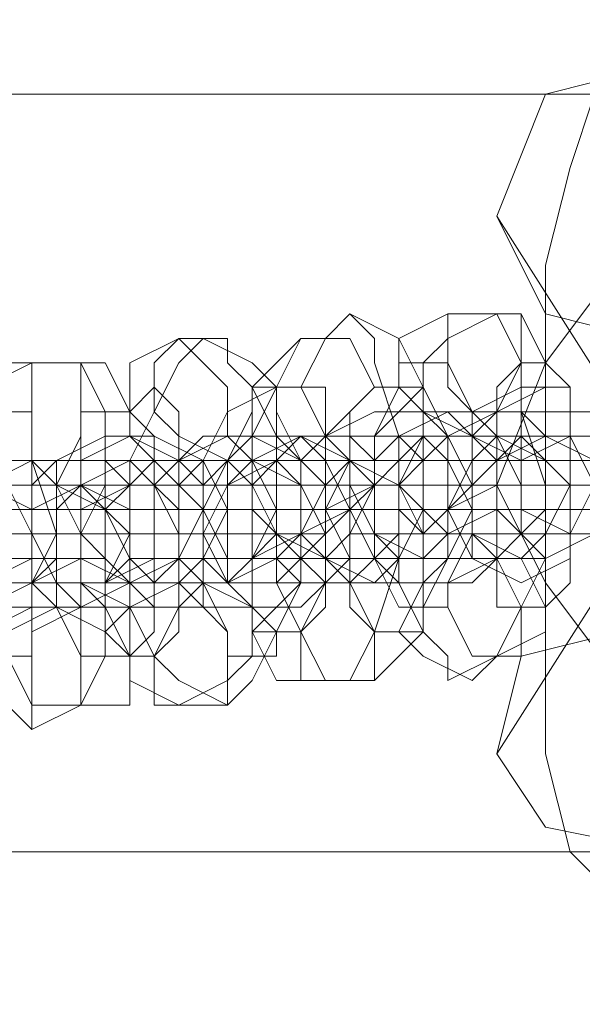
# Model space of a CAD drawing. Units: millimetres. Extents: x 3285 to 7188, y -18 to 7582.
# Drawn here: x 4499 to 4528, y 3755 to 3807 of the extents above; entities that cross this region are included whole.
import ezdxf

# ---------------------------------------------------------------- set-up
doc = ezdxf.new("R2010")
doc.units = ezdxf.units.MM
doc.header["$LTSCALE"] = 0.2
for name, color, linetype, lineweight in [('beslag', 253, 'Continuous', 9), ('robinia stolpe', 32, 'Continuous', 9), ('sæde', 250, 'Continuous', 9)]:
    doc.layers.add(name, color=color, linetype=linetype, lineweight=lineweight)

msp = doc.modelspace()

# ---------------------------------------------------------------- linework, layer by layer
at = {"layer": 'beslag', "flags": 128}
for points in [[(4514.685, 3772.092), (4513.396, 3772.092), (4513.396, 3774.67), (4512.107, 3777.247), (4512.107, 3781.114), (4512.107, 3784.98), (4512.107, 3787.558), (4513.396, 3790.136), (4514.685, 3790.136), (4515.974, 3791.425), (4517.263, 3790.136), (4517.263, 3788.847), (4518.552, 3784.98), (4518.552, 3781.114), (4518.552, 3778.536), (4517.263, 3774.67), (4517.263, 3772.092), (4515.974, 3772.092)], [(4517.263, 3784.98), (4518.552, 3786.269), (4519.84, 3787.558), (4518.552, 3790.136), (4515.974, 3791.425), (4514.685, 3790.136), (4513.396, 3787.558), (4514.685, 3784.98), (4517.263, 3784.98)], [(4522.418, 3784.98), (4523.707, 3786.269), (4524.996, 3788.847), (4523.707, 3791.425), (4521.129, 3791.425), (4518.552, 3790.136), (4518.552, 3787.558), (4519.84, 3786.269), (4522.418, 3784.98)], [(4521.129, 3772.092), (4521.129, 3773.381), (4519.84, 3774.67), (4519.84, 3778.536), (4519.84, 3781.114), (4519.84, 3784.98), (4519.84, 3788.847), (4521.129, 3790.136), (4521.129, 3791.425), (4523.707, 3791.425), (4524.996, 3791.425), (4524.996, 3788.847), (4524.996, 3786.269), (4526.285, 3782.403), (4526.285, 3778.536), (4524.996, 3775.958), (4524.996, 3773.381), (4523.707, 3773.381)], [(4523.707, 3786.269), (4526.285, 3787.558), (4526.285, 3788.847), (4524.996, 3791.425), (4523.707, 3791.425), (4521.129, 3790.136), (4521.129, 3788.847), (4522.418, 3786.269), (4523.707, 3786.269)], [(4506.952, 3783.692), (4509.53, 3784.98), (4509.53, 3787.558), (4508.241, 3788.847), (4506.952, 3790.136), (4504.374, 3788.847), (4504.374, 3786.269), (4504.374, 3784.98), (4506.952, 3783.692)], [(4506.952, 3770.803), (4505.663, 3770.803), (4505.663, 3773.381), (4504.374, 3775.958), (4504.374, 3779.825), (4504.374, 3783.692), (4505.663, 3786.269), (4505.663, 3788.847), (4506.952, 3790.136), (4509.53, 3790.136), (4509.53, 3788.847), (4510.818, 3787.558), (4510.818, 3783.692), (4510.818, 3781.114), (4510.818, 3777.247), (4510.818, 3773.381), (4509.53, 3772.092), (4509.53, 3770.803)], [(4509.53, 3783.692), (4510.818, 3784.98), (4512.107, 3787.558), (4510.818, 3788.847), (4508.241, 3790.136), (4506.952, 3788.847), (4505.663, 3786.269), (4506.952, 3784.98), (4509.53, 3783.692)], [(4514.685, 3784.98), (4515.974, 3786.269), (4517.263, 3787.558), (4515.974, 3790.136), (4513.396, 3790.136), (4512.107, 3788.847), (4510.818, 3787.558), (4512.107, 3784.98), (4514.685, 3784.98)], [(4499.219, 3783.692), (4501.796, 3783.692), (4501.796, 3786.269), (4501.796, 3788.847), (4499.219, 3788.847), (4496.641, 3787.558), (4496.641, 3786.269), (4497.93, 3783.692), (4499.219, 3783.692)], [(4499.219, 3769.514), (4499.219, 3770.803), (4497.93, 3773.381), (4497.93, 3775.958), (4497.93, 3779.825), (4497.93, 3783.692), (4497.93, 3786.269), (4497.93, 3788.847), (4499.219, 3788.847), (4501.796, 3788.847), (4503.085, 3786.269), (4503.085, 3783.692), (4503.085, 3779.825), (4503.085, 3775.958), (4503.085, 3773.381), (4501.796, 3770.803)], [(4501.796, 3783.692), (4504.374, 3784.98), (4504.374, 3786.269), (4503.085, 3788.847), (4501.796, 3788.847), (4499.219, 3788.847), (4499.219, 3786.269), (4499.219, 3783.692), (4501.796, 3783.692)], [(4518.552, 3775.958), (4517.263, 3778.536), (4517.263, 3782.403), (4517.263, 3784.98), (4518.552, 3787.558), (4518.552, 3788.847), (4521.129, 3788.847), (4521.129, 3787.558), (4522.418, 3786.269), (4522.418, 3782.403), (4522.418, 3779.825), (4521.129, 3777.247), (4521.129, 3775.958)], [(4524.996, 3775.958), (4523.707, 3775.958), (4523.707, 3778.536), (4523.707, 3782.403), (4523.707, 3784.98), (4523.707, 3787.558), (4524.996, 3788.847), (4526.285, 3788.847), (4527.574, 3787.558), (4527.574, 3786.269), (4527.574, 3782.403), (4527.574, 3779.825), (4527.574, 3777.247), (4526.285, 3775.958)], [(4504.374, 3786.269), (4505.663, 3787.558), (4506.952, 3786.269), (4506.952, 3783.692), (4506.952, 3781.114), (4506.952, 3777.247), (4506.952, 3774.67), (4505.663, 3773.381), (4504.374, 3773.381), (4503.085, 3774.67), (4503.085, 3777.247), (4503.085, 3779.825), (4503.085, 3783.692), (4503.085, 3786.269)], [(4509.53, 3773.381), (4509.53, 3774.67), (4508.241, 3777.247), (4508.241, 3779.825), (4508.241, 3783.692), (4509.53, 3786.269), (4512.107, 3787.558), (4512.107, 3786.269), (4513.396, 3783.692), (4513.396, 3781.114), (4513.396, 3777.247), (4512.107, 3774.67), (4512.107, 3773.381)], [(4510.818, 3774.67), (4510.818, 3775.958), (4509.53, 3777.247), (4509.53, 3781.114), (4509.53, 3783.692), (4510.818, 3786.269), (4510.818, 3787.558), (4513.396, 3787.558), (4514.685, 3787.558), (4514.685, 3784.98), (4514.685, 3781.114), (4514.685, 3778.536), (4514.685, 3775.958), (4513.396, 3774.67)], [(4517.263, 3774.67), (4515.974, 3775.958), (4515.974, 3777.247), (4515.974, 3781.114), (4515.974, 3783.692), (4515.974, 3786.269), (4517.263, 3787.558), (4519.84, 3787.558), (4521.129, 3784.98), (4521.129, 3781.114), (4521.129, 3778.536), (4519.84, 3775.958), (4519.84, 3774.67)], [(4527.574, 3786.269), (4527.574, 3784.98), (4524.996, 3783.692), (4522.418, 3784.98), (4522.418, 3786.269), (4524.996, 3787.558), (4527.574, 3787.558), (4527.574, 3786.269)], [(4496.641, 3786.269), (4499.219, 3786.269), (4499.219, 3784.98), (4499.219, 3783.692), (4500.508, 3779.825), (4499.219, 3777.247), (4499.219, 3774.67), (4499.219, 3773.381), (4496.641, 3773.381), (4495.352, 3773.381), (4495.352, 3775.958), (4495.352, 3779.825), (4495.352, 3782.403), (4495.352, 3784.98)], [(4501.796, 3773.381), (4500.508, 3775.958), (4500.508, 3779.825), (4500.508, 3782.403), (4501.796, 3784.98), (4501.796, 3786.269), (4504.374, 3786.269), (4505.663, 3784.98), (4505.663, 3783.692), (4505.663, 3779.825), (4505.663, 3777.247), (4505.663, 3774.67), (4504.374, 3773.381)], [(4521.129, 3784.98), (4519.84, 3783.692), (4517.263, 3783.692), (4515.974, 3783.692), (4514.685, 3784.98), (4517.263, 3786.269), (4519.84, 3786.269), (4521.129, 3784.98)], [(4517.263, 3784.98), (4518.552, 3786.269), (4521.129, 3786.269), (4522.418, 3786.269), (4523.707, 3784.98), (4522.418, 3783.692), (4519.84, 3783.692), (4518.552, 3784.98), (4517.263, 3784.98)], [(4521.129, 3786.269), (4522.418, 3784.98), (4523.707, 3783.692), (4523.707, 3781.114), (4521.129, 3779.825), (4519.84, 3781.114), (4518.552, 3782.403), (4518.552, 3784.98), (4521.129, 3786.269)], [(4531.44, 3784.98), (4534.018, 3786.269), (4532.729, 3786.269), (4530.151, 3786.269), (4528.862, 3786.269), (4526.285, 3786.269), (4524.996, 3786.269), (4523.707, 3786.269), (4522.418, 3786.269), (4521.129, 3786.269), (4518.552, 3784.98), (4519.84, 3784.98), (4522.418, 3784.98), (4523.707, 3784.98), (4526.285, 3784.98), (4527.574, 3784.98), (4530.151, 3784.98)], [(4524.996, 3779.825), (4526.285, 3781.114), (4526.285, 3783.692), (4526.285, 3784.98), (4524.996, 3786.269), (4524.996, 3784.98), (4524.996, 3783.692), (4524.996, 3781.114), (4524.996, 3779.825)], [(4505.663, 3783.692), (4504.374, 3782.403), (4503.085, 3781.114), (4500.508, 3782.403), (4499.219, 3782.403), (4500.508, 3783.692), (4503.085, 3784.98), (4504.374, 3784.98), (4505.663, 3783.692)], [(4503.085, 3783.692), (4503.085, 3784.98), (4505.663, 3784.98), (4508.241, 3783.692), (4506.952, 3782.403), (4505.663, 3782.403), (4503.085, 3782.403), (4503.085, 3783.692)], [(4513.396, 3783.692), (4512.107, 3783.692), (4510.818, 3782.403), (4508.241, 3782.403), (4506.952, 3783.692), (4508.241, 3784.98), (4509.53, 3784.98), (4512.107, 3784.98), (4513.396, 3783.692)], [(4512.107, 3778.536), (4513.396, 3779.825), (4514.685, 3782.403), (4513.396, 3783.692), (4510.818, 3784.98), (4509.53, 3783.692), (4508.241, 3781.114), (4509.53, 3778.536), (4512.107, 3778.536)], [(4509.53, 3784.98), (4510.818, 3784.98), (4513.396, 3784.98), (4514.685, 3784.98), (4515.974, 3783.692), (4514.685, 3782.403), (4513.396, 3782.403), (4510.818, 3783.692), (4509.53, 3784.98)], [(4513.396, 3784.98), (4515.974, 3783.692), (4517.263, 3782.403), (4515.974, 3779.825), (4514.685, 3778.536), (4512.107, 3779.825), (4510.818, 3781.114), (4510.818, 3783.692), (4513.396, 3784.98)], [(4513.396, 3784.98), (4512.107, 3783.692), (4512.107, 3781.114), (4512.107, 3779.825), (4513.396, 3778.536), (4514.685, 3779.825), (4515.974, 3781.114), (4514.685, 3783.692), (4513.396, 3784.98)], [(4515.974, 3777.247), (4514.685, 3777.247), (4513.396, 3778.536), (4513.396, 3781.114), (4513.396, 3783.692), (4514.685, 3784.98), (4515.974, 3784.98), (4517.263, 3783.692), (4517.263, 3781.114), (4517.263, 3778.536)], [(4519.84, 3779.825), (4521.129, 3781.114), (4522.418, 3782.403), (4521.129, 3784.98), (4518.552, 3784.98), (4515.974, 3784.98), (4515.974, 3782.403), (4517.263, 3779.825), (4519.84, 3779.825)], [(4518.552, 3778.536), (4518.552, 3779.825), (4518.552, 3782.403), (4518.552, 3783.692), (4518.552, 3784.98), (4517.263, 3783.692), (4517.263, 3782.403), (4517.263, 3779.825), (4518.552, 3778.536)], [(4521.129, 3784.98), (4519.84, 3784.98), (4518.552, 3782.403), (4519.84, 3779.825), (4521.129, 3779.825), (4522.418, 3779.825), (4522.418, 3782.403), (4522.418, 3784.98), (4521.129, 3784.98)], [(4519.84, 3784.98), (4521.129, 3783.692), (4521.129, 3781.114), (4521.129, 3779.825), (4519.84, 3778.536), (4519.84, 3779.825), (4518.552, 3781.114), (4518.552, 3783.692), (4519.84, 3784.98)], [(4524.996, 3778.536), (4526.285, 3779.825), (4527.574, 3782.403), (4526.285, 3783.692), (4523.707, 3784.98), (4522.418, 3783.692), (4521.129, 3781.114), (4522.418, 3778.536), (4524.996, 3778.536)], [(4524.996, 3778.536), (4522.418, 3779.825), (4522.418, 3782.403), (4523.707, 3783.692), (4524.996, 3784.98), (4526.285, 3783.692), (4526.285, 3782.403), (4526.285, 3779.825), (4524.996, 3778.536)], [(4526.285, 3778.536), (4528.862, 3779.825), (4528.862, 3782.403), (4528.862, 3783.692), (4526.285, 3784.98), (4523.707, 3783.692), (4523.707, 3781.114), (4524.996, 3779.825), (4526.285, 3778.536)], [(4527.574, 3784.98), (4528.862, 3782.403), (4527.574, 3779.825), (4526.285, 3779.825), (4526.285, 3782.403), (4526.285, 3784.98), (4527.574, 3784.98)], [(4495.352, 3783.692), (4496.641, 3783.692), (4497.93, 3783.692), (4500.508, 3783.692), (4500.508, 3782.403), (4500.508, 3781.114), (4497.93, 3781.114), (4495.352, 3782.403), (4495.352, 3783.692)], [(4499.219, 3783.692), (4500.508, 3782.403), (4501.796, 3779.825), (4501.796, 3778.536), (4499.219, 3777.247), (4496.641, 3777.247), (4496.641, 3779.825), (4496.641, 3782.403), (4499.219, 3783.692)], [(4496.641, 3782.403), (4497.93, 3782.403), (4499.219, 3782.403), (4501.796, 3782.403), (4503.085, 3782.403), (4505.663, 3782.403), (4506.952, 3782.403), (4508.241, 3782.403), (4509.53, 3782.403), (4512.107, 3783.692), (4510.818, 3783.692), (4509.53, 3783.692), (4508.241, 3783.692), (4506.952, 3783.692), (4504.374, 3783.692), (4503.085, 3783.692), (4500.508, 3783.692), (4499.219, 3783.692)], [(4501.796, 3775.958), (4499.219, 3775.958), (4499.219, 3777.247), (4499.219, 3779.825), (4499.219, 3782.403), (4499.219, 3783.692), (4501.796, 3783.692), (4501.796, 3782.403), (4501.796, 3779.825), (4501.796, 3777.247)], [(4504.374, 3777.247), (4506.952, 3778.536), (4506.952, 3781.114), (4505.663, 3782.403), (4504.374, 3783.692), (4501.796, 3782.403), (4501.796, 3779.825), (4501.796, 3778.536), (4504.374, 3777.247)], [(4503.085, 3777.247), (4504.374, 3778.536), (4504.374, 3779.825), (4504.374, 3782.403), (4503.085, 3783.692), (4503.085, 3782.403), (4501.796, 3779.825), (4503.085, 3778.536), (4503.085, 3777.247)], [(4505.663, 3783.692), (4508.241, 3783.692), (4509.53, 3781.114), (4508.241, 3778.536), (4506.952, 3778.536), (4504.374, 3778.536), (4503.085, 3781.114), (4504.374, 3782.403), (4505.663, 3783.692)], [(4505.663, 3783.692), (4504.374, 3782.403), (4504.374, 3781.114), (4504.374, 3778.536), (4505.663, 3777.247), (4506.952, 3778.536), (4508.241, 3781.114), (4506.952, 3782.403), (4505.663, 3783.692)], [(4509.53, 3777.247), (4506.952, 3777.247), (4505.663, 3777.247), (4505.663, 3779.825), (4505.663, 3782.403), (4506.952, 3783.692), (4509.53, 3783.692), (4509.53, 3782.403), (4509.53, 3781.114), (4509.53, 3778.536)], [(4512.107, 3777.247), (4513.396, 3778.536), (4514.685, 3779.825), (4513.396, 3782.403), (4510.818, 3783.692), (4509.53, 3782.403), (4508.241, 3779.825), (4509.53, 3777.247), (4512.107, 3777.247)], [(4509.53, 3777.247), (4508.241, 3778.536), (4508.241, 3779.825), (4508.241, 3782.403), (4509.53, 3783.692), (4510.818, 3782.403), (4512.107, 3779.825), (4510.818, 3778.536), (4509.53, 3777.247)], [(4510.818, 3778.536), (4512.107, 3781.114), (4510.818, 3783.692), (4509.53, 3783.692), (4509.53, 3781.114), (4509.53, 3778.536), (4510.818, 3778.536)], [(4512.107, 3783.692), (4513.396, 3782.403), (4513.396, 3781.114), (4513.396, 3778.536), (4512.107, 3777.247), (4512.107, 3778.536), (4512.107, 3781.114), (4512.107, 3782.403), (4512.107, 3783.692)], [(4517.263, 3777.247), (4518.552, 3778.536), (4519.84, 3781.114), (4518.552, 3782.403), (4515.974, 3783.692), (4514.685, 3782.403), (4513.396, 3779.825), (4514.685, 3778.536), (4517.263, 3777.247)], [(4517.263, 3778.536), (4515.974, 3778.536), (4514.685, 3781.114), (4515.974, 3783.692), (4517.263, 3783.692), (4518.552, 3783.692), (4518.552, 3781.114), (4518.552, 3778.536), (4517.263, 3778.536)], [(4519.84, 3778.536), (4521.129, 3778.536), (4522.418, 3781.114), (4521.129, 3783.692), (4518.552, 3783.692), (4517.263, 3782.403), (4515.974, 3781.114), (4517.263, 3778.536), (4519.84, 3778.536)], [(4536.596, 3782.403), (4536.596, 3783.692), (4535.307, 3783.692), (4534.018, 3783.692), (4531.44, 3783.692), (4528.862, 3783.692), (4527.574, 3783.692), (4524.996, 3783.692), (4522.418, 3783.692), (4519.84, 3783.692), (4518.552, 3782.403), (4515.974, 3782.403), (4517.263, 3782.403), (4518.552, 3782.403), (4521.129, 3782.403), (4523.707, 3782.403), (4526.285, 3782.403), (4528.862, 3782.403), (4530.151, 3782.403), (4532.729, 3782.403), (4534.018, 3782.403)], [(4488.908, 3782.403), (4490.197, 3782.403), (4491.486, 3782.403), (4492.774, 3782.403), (4494.063, 3782.403), (4495.352, 3782.403), (4497.93, 3782.403), (4499.219, 3782.403), (4500.508, 3782.403), (4501.796, 3782.403), (4504.374, 3782.403), (4503.085, 3782.403), (4501.796, 3782.403), (4500.508, 3782.403), (4499.219, 3782.403), (4497.93, 3782.403), (4495.352, 3782.403), (4494.063, 3782.403), (4492.774, 3782.403), (4491.486, 3782.403)], [(4496.641, 3777.247), (4499.219, 3778.536), (4499.219, 3779.825), (4497.93, 3782.403), (4496.641, 3782.403), (4494.063, 3782.403), (4494.063, 3779.825), (4495.352, 3777.247), (4496.641, 3777.247)], [(4496.641, 3775.958), (4499.219, 3777.247), (4499.219, 3779.825), (4499.219, 3781.114), (4496.641, 3782.403), (4494.063, 3781.114), (4494.063, 3778.536), (4495.352, 3777.247), (4496.641, 3775.958)], [(4499.219, 3782.403), (4497.93, 3782.403), (4496.641, 3779.825), (4496.641, 3777.247), (4499.219, 3777.247), (4500.508, 3777.247), (4500.508, 3779.825), (4500.508, 3782.403), (4499.219, 3782.403)], [(4501.796, 3775.958), (4504.374, 3777.247), (4504.374, 3779.825), (4504.374, 3781.114), (4501.796, 3782.403), (4499.219, 3781.114), (4499.219, 3779.825), (4500.508, 3777.247), (4501.796, 3775.958)], [(4501.796, 3777.247), (4500.508, 3777.247), (4500.508, 3779.825), (4500.508, 3781.114), (4501.796, 3782.403), (4503.085, 3781.114), (4504.374, 3779.825), (4503.085, 3777.247), (4501.796, 3777.247)], [(4504.374, 3775.958), (4506.952, 3777.247), (4506.952, 3779.825), (4505.663, 3782.403), (4504.374, 3782.403), (4501.796, 3781.114), (4501.796, 3779.825), (4501.796, 3777.247), (4504.374, 3775.958)], [(4505.663, 3782.403), (4505.663, 3779.825), (4505.663, 3777.247), (4504.374, 3777.247), (4504.374, 3779.825), (4504.374, 3782.403), (4505.663, 3782.403)], [(4509.53, 3777.247), (4512.107, 3778.536), (4512.107, 3779.825), (4510.818, 3782.403), (4509.53, 3782.403), (4506.952, 3782.403), (4506.952, 3779.825), (4506.952, 3777.247), (4509.53, 3777.247)], [(4521.129, 3781.114), (4523.707, 3782.403), (4522.418, 3782.403), (4521.129, 3782.403), (4519.84, 3782.403), (4518.552, 3782.403), (4517.263, 3782.403), (4514.685, 3781.114), (4515.974, 3781.114), (4517.263, 3781.114), (4518.552, 3781.114), (4519.84, 3781.114)], [(4519.84, 3781.114), (4522.418, 3781.114), (4521.129, 3781.114), (4518.552, 3781.114), (4517.263, 3781.114), (4514.685, 3781.114), (4512.107, 3781.114), (4509.53, 3781.114), (4506.952, 3781.114), (4505.663, 3781.114), (4504.374, 3781.114), (4503.085, 3781.114), (4501.796, 3781.114), (4500.508, 3781.114), (4501.796, 3781.114), (4503.085, 3781.114), (4504.374, 3779.825), (4505.663, 3779.825), (4508.241, 3779.825), (4510.818, 3779.825), (4513.396, 3779.825), (4515.974, 3781.114), (4517.263, 3781.114), (4518.552, 3781.114)], [(4509.53, 3781.114), (4506.952, 3781.114), (4508.241, 3781.114), (4509.53, 3781.114), (4510.818, 3781.114), (4512.107, 3781.114), (4513.396, 3781.114), (4515.974, 3781.114), (4514.685, 3781.114), (4513.396, 3781.114), (4512.107, 3781.114), (4510.818, 3781.114)], [(4527.574, 3778.536), (4527.574, 3779.825), (4524.996, 3781.114), (4522.418, 3781.114), (4522.418, 3779.825), (4522.418, 3778.536), (4524.996, 3777.247), (4527.574, 3778.536)], [(4504.374, 3779.825), (4506.952, 3779.825), (4505.663, 3779.825), (4503.085, 3779.825), (4501.796, 3779.825), (4499.219, 3779.825), (4497.93, 3779.825), (4495.352, 3779.825), (4494.063, 3779.825), (4491.486, 3779.825), (4490.197, 3779.825), (4488.908, 3779.825), (4486.33, 3779.825), (4487.619, 3779.825), (4488.908, 3779.825), (4490.197, 3779.825), (4491.486, 3779.825), (4494.063, 3779.825), (4495.352, 3779.825), (4497.93, 3779.825), (4500.508, 3779.825), (4501.796, 3779.825), (4503.085, 3779.825)], [(4512.107, 3779.825), (4514.685, 3779.825), (4513.396, 3779.825), (4512.107, 3779.825), (4509.53, 3779.825), (4506.952, 3779.825), (4504.374, 3779.825), (4501.796, 3779.825), (4500.508, 3779.825), (4497.93, 3779.825), (4496.641, 3779.825), (4494.063, 3779.825), (4495.352, 3779.825), (4496.641, 3779.825), (4499.219, 3779.825), (4500.508, 3779.825), (4503.085, 3779.825), (4505.663, 3779.825), (4508.241, 3779.825), (4509.53, 3779.825)], [(4499.219, 3779.825), (4500.508, 3779.825), (4501.796, 3779.825), (4503.085, 3779.825), (4504.374, 3779.825), (4505.663, 3779.825), (4506.952, 3779.825), (4508.241, 3779.825), (4506.952, 3779.825), (4505.663, 3779.825), (4504.374, 3779.825), (4503.085, 3779.825), (4501.796, 3779.825)], [(4509.53, 3777.247), (4510.818, 3775.958), (4513.396, 3775.958), (4514.685, 3777.247), (4515.974, 3778.536), (4514.685, 3778.536), (4513.396, 3779.825), (4510.818, 3778.536), (4509.53, 3777.247)], [(4521.129, 3778.536), (4519.84, 3778.536), (4517.263, 3779.825), (4515.974, 3779.825), (4514.685, 3778.536), (4515.974, 3777.247), (4517.263, 3777.247), (4519.84, 3777.247), (4521.129, 3778.536)], [(4517.263, 3778.536), (4518.552, 3777.247), (4521.129, 3777.247), (4522.418, 3777.247), (4523.707, 3778.536), (4522.418, 3779.825), (4519.84, 3779.825), (4518.552, 3779.825), (4517.263, 3778.536)], [(4534.018, 3779.825), (4532.729, 3779.825), (4531.44, 3779.825), (4528.862, 3779.825), (4526.285, 3779.825), (4524.996, 3779.825), (4523.707, 3779.825), (4522.418, 3779.825), (4521.129, 3779.825), (4518.552, 3779.825), (4519.84, 3779.825), (4522.418, 3779.825), (4523.707, 3779.825), (4526.285, 3779.825), (4527.574, 3779.825), (4530.151, 3779.825), (4531.44, 3779.825)], [(4505.663, 3775.958), (4504.374, 3777.247), (4503.085, 3778.536), (4500.508, 3778.536), (4499.219, 3777.247), (4500.508, 3775.958), (4503.085, 3774.67), (4504.374, 3775.958), (4505.663, 3775.958)], [(4503.085, 3775.958), (4505.663, 3775.958), (4508.241, 3775.958), (4508.241, 3777.247), (4506.952, 3778.536), (4505.663, 3778.536), (4503.085, 3777.247), (4503.085, 3775.958)], [(4513.396, 3777.247), (4512.107, 3778.536), (4510.818, 3778.536), (4508.241, 3778.536), (4506.952, 3777.247), (4508.241, 3775.958), (4509.53, 3775.958), (4512.107, 3775.958), (4513.396, 3777.247)], [(4523.707, 3778.536), (4526.285, 3778.536), (4524.996, 3778.536), (4523.707, 3778.536), (4521.129, 3778.536), (4519.84, 3778.536), (4517.263, 3778.536), (4515.974, 3778.536), (4514.685, 3778.536), (4513.396, 3778.536), (4512.107, 3778.536), (4510.818, 3778.536), (4512.107, 3778.536), (4513.396, 3778.536), (4514.685, 3778.536), (4515.974, 3778.536), (4518.552, 3778.536), (4521.129, 3778.536), (4522.418, 3778.536)], [(4521.129, 3778.536), (4523.707, 3778.536), (4524.996, 3775.958), (4523.707, 3773.381), (4522.418, 3772.092), (4519.84, 3773.381), (4518.552, 3774.67), (4519.84, 3777.247), (4521.129, 3778.536)], [(4523.707, 3778.536), (4524.996, 3778.536), (4526.285, 3775.958), (4526.285, 3774.67), (4523.707, 3773.381), (4522.418, 3773.381), (4521.129, 3775.958), (4521.129, 3777.247), (4523.707, 3778.536)], [(4488.908, 3775.958), (4490.197, 3775.958), (4491.486, 3775.958), (4492.774, 3775.958), (4494.063, 3775.958), (4495.352, 3775.958), (4497.93, 3775.958), (4499.219, 3775.958), (4500.508, 3775.958), (4501.796, 3775.958), (4504.374, 3775.958), (4503.085, 3775.958), (4501.796, 3777.247), (4500.508, 3777.247), (4499.219, 3777.247), (4497.93, 3777.247), (4495.352, 3777.247), (4494.063, 3775.958), (4492.774, 3775.958), (4491.486, 3775.958)], [(4495.352, 3775.958), (4496.641, 3774.67), (4497.93, 3774.67), (4500.508, 3775.958), (4500.508, 3777.247), (4497.93, 3777.247), (4495.352, 3777.247), (4495.352, 3775.958)], [(4509.53, 3777.247), (4512.107, 3777.247), (4510.818, 3777.247), (4509.53, 3777.247), (4508.241, 3777.247), (4506.952, 3777.247), (4504.374, 3777.247), (4503.085, 3777.247), (4500.508, 3777.247), (4499.219, 3777.247), (4496.641, 3777.247), (4497.93, 3777.247), (4499.219, 3777.247), (4501.796, 3777.247), (4504.374, 3777.247), (4505.663, 3777.247), (4506.952, 3777.247), (4508.241, 3777.247)], [(4506.952, 3777.247), (4508.241, 3775.958), (4509.53, 3774.67), (4509.53, 3772.092), (4506.952, 3770.803), (4504.374, 3772.092), (4504.374, 3773.381), (4504.374, 3775.958), (4506.952, 3777.247)], [(4508.241, 3777.247), (4510.818, 3775.958), (4512.107, 3774.67), (4510.818, 3772.092), (4509.53, 3770.803), (4506.952, 3772.092), (4505.663, 3773.381), (4506.952, 3775.958), (4508.241, 3777.247)], [(4513.396, 3777.247), (4515.974, 3777.247), (4517.263, 3774.67), (4515.974, 3772.092), (4514.685, 3772.092), (4512.107, 3772.092), (4510.818, 3774.67), (4512.107, 3775.958), (4513.396, 3777.247)], [(4515.974, 3777.247), (4518.552, 3777.247), (4519.84, 3774.67), (4518.552, 3773.381), (4517.263, 3772.092), (4514.685, 3772.092), (4513.396, 3774.67), (4514.685, 3777.247), (4515.974, 3777.247)], [(4499.219, 3775.958), (4501.796, 3775.958), (4501.796, 3773.381), (4501.796, 3770.803), (4499.219, 3769.514), (4497.93, 3770.803), (4496.641, 3773.381), (4496.641, 3774.67), (4499.219, 3775.958)], [(4501.796, 3775.958), (4503.085, 3775.958), (4504.374, 3773.381), (4504.374, 3770.803), (4501.796, 3770.803), (4499.219, 3770.803), (4499.219, 3773.381), (4499.219, 3774.67), (4501.796, 3775.958)]]:
    msp.add_lwpolyline(points, close=True, dxfattribs=at)
for points in [[(4521.129, 3782.403), (4521.129, 3784.98), (4523.707, 3786.269), (4523.707, 3784.98), (4524.996, 3782.403), (4524.996, 3779.825), (4523.707, 3778.536), (4521.129, 3778.536), (4521.129, 3779.825), (4521.129, 3781.114)], [(4512.107, 3784.98), (4510.818, 3784.98), (4512.107, 3784.98), (4513.396, 3784.98), (4514.685, 3784.98), (4515.974, 3784.98), (4518.552, 3784.98), (4521.129, 3784.98), (4522.418, 3784.98), (4523.707, 3784.98), (4526.285, 3784.98), (4524.996, 3784.98), (4523.707, 3784.98), (4521.129, 3784.98), (4519.84, 3784.98), (4517.263, 3784.98), (4515.974, 3784.98), (4514.685, 3784.98), (4513.396, 3784.98), (4510.818, 3784.98)], [(4505.663, 3783.692), (4504.374, 3783.692), (4505.663, 3783.692), (4506.952, 3783.692), (4509.53, 3783.692), (4510.818, 3783.692), (4513.396, 3783.692), (4514.685, 3783.692), (4515.974, 3783.692), (4517.263, 3783.692), (4518.552, 3783.692), (4517.263, 3783.692), (4515.974, 3783.692), (4513.396, 3783.692), (4512.107, 3783.692), (4509.53, 3783.692), (4508.241, 3783.692), (4506.952, 3783.692)], [(4528.862, 3782.403), (4527.574, 3782.403), (4526.285, 3782.403), (4524.996, 3782.403), (4522.418, 3782.403), (4519.84, 3782.403), (4517.263, 3782.403), (4514.685, 3782.403), (4513.396, 3782.403), (4512.107, 3782.403), (4510.818, 3782.403)], [(4528.862, 3782.403), (4526.285, 3782.403), (4524.996, 3782.403), (4523.707, 3782.403), (4522.418, 3782.403), (4523.707, 3782.403), (4524.996, 3782.403), (4526.285, 3782.403), (4527.574, 3782.403), (4528.862, 3782.403)], [(4510.818, 3781.114), (4508.241, 3781.114), (4509.53, 3781.114), (4512.107, 3781.114), (4513.396, 3781.114), (4515.974, 3781.114), (4518.552, 3781.114), (4521.129, 3781.114), (4522.418, 3781.114), (4524.996, 3781.114), (4526.285, 3781.114), (4527.574, 3781.114), (4528.862, 3781.114)], [(4487.619, 3779.825), (4485.041, 3778.536), (4486.33, 3778.536), (4487.619, 3778.536), (4488.908, 3778.536), (4490.197, 3778.536), (4491.486, 3778.536), (4494.063, 3779.825), (4492.774, 3779.825), (4494.063, 3779.825), (4495.352, 3779.825), (4496.641, 3779.825), (4497.93, 3779.825), (4499.219, 3779.825), (4501.796, 3779.825)], [(4501.796, 3779.825), (4500.508, 3779.825), (4499.219, 3779.825), (4496.641, 3779.825), (4495.352, 3779.825), (4494.063, 3779.825)], [(4497.93, 3778.536), (4499.219, 3778.536), (4500.508, 3778.536), (4499.219, 3778.536), (4497.93, 3778.536)], [(4506.952, 3778.536), (4504.374, 3777.247), (4505.663, 3777.247), (4506.952, 3777.247), (4509.53, 3777.247), (4510.818, 3777.247), (4513.396, 3777.247), (4514.685, 3777.247), (4515.974, 3777.247), (4517.263, 3777.247), (4518.552, 3778.536)], [(4518.552, 3777.247), (4518.552, 3778.536), (4517.263, 3778.536), (4515.974, 3778.536), (4514.685, 3778.536), (4512.107, 3778.536), (4509.53, 3778.536), (4508.241, 3778.536), (4506.952, 3778.536), (4506.952, 3777.247)]]:
    msp.add_lwpolyline(points, dxfattribs=at)
at = {"layer": 'robinia stolpe', "flags": 128}
for points in [[(3437.201, 3857.156), (6798.54, 3857.156), (6799.829, 3857.156), (6828.183, 3857.156), (6830.761, 3857.156), (6832.05, 3857.156), (7035.689, 3857.156), (7035.689, 3837.824), (7035.689, 3803.024), (3437.201, 3803.024), (3437.201, 3837.824)], [(3437.201, 3803.024), (7035.689, 3803.024), (7035.689, 3763.07), (7035.689, 3728.271), (7035.689, 3763.07), (3437.201, 3763.07)]]:
    msp.add_lwpolyline(points, close=True, dxfattribs=at)
msp.add_lwpolyline([(3437.201, 3763.07), (7035.689, 3763.07), (7035.689, 3803.024), (7035.689, 3837.824), (3859.946, 3837.824), (3859.946, 3835.246), (3847.057, 3833.957), (3850.924, 3836.535), (3852.213, 3839.112), (3849.635, 3841.69), (3845.768, 3842.979), (3840.613, 3842.979), (3835.457, 3841.69), (3832.88, 3840.401), (3831.591, 3837.824), (3834.169, 3835.246), (3838.035, 3833.957), (3826.435, 3832.668), (3823.858, 3837.824), (3437.201, 3837.824), (3437.201, 3803.024)], dxfattribs=at)
at = {"layer": 'sæde', "flags": 128}
for points in [[(4744.102, 3451.167), (4742.813, 3448.589), (4741.524, 3446.011), (4740.235, 3446.011), (4738.946, 3446.011), (4737.657, 3446.011), (4736.368, 3446.011), (4733.791, 3446.011), (4539.173, 3775.958), (4532.729, 3763.07), (4526.285, 3764.359), (4523.707, 3768.225), (4532.729, 3782.403), (4728.635, 4114.928), (4723.48, 4129.105)], [(4523.707, 3768.225), (4524.996, 3773.381), (4530.151, 3774.67), (4535.307, 3773.381), (4539.173, 3768.225), (4546.906, 3782.403), (4744.102, 4114.928), (4763.434, 4126.528)], [(4539.173, 3768.225), (4536.596, 3764.359), (4532.729, 3763.07), (4531.44, 3760.492), (4528.862, 3761.781), (4527.574, 3763.07), (4526.285, 3768.225), (4526.285, 3773.381), (4526.285, 3781.114), (4526.285, 3787.558), (4526.285, 3794.002), (4527.574, 3799.158), (4528.862, 3803.024), (4530.151, 3805.602), (4531.44, 3804.313), (4539.173, 3790.136), (4733.791, 4120.083)], [(4539.173, 3796.58), (4536.596, 3803.024), (4531.44, 3804.313), (4526.285, 3803.024), (4523.707, 3796.58)], [(4763.434, 3438.278), (4744.102, 3451.167), (4546.906, 3782.403), (4539.173, 3796.58), (4536.596, 3791.425), (4531.44, 3790.136), (4526.285, 3791.425), (4523.707, 3796.58), (4532.729, 3782.403), (4728.635, 3451.167), (4723.48, 3436.989)], [(4523.707, 3782.403), (4530.151, 3782.403)]]:
    msp.add_lwpolyline(points, dxfattribs=at)
msp.add_lwpolyline([(4536.596, 3795.291), (4543.04, 3794.002), (4546.906, 3788.847), (4548.195, 3782.403), (4546.906, 3777.247), (4543.04, 3772.092), (4536.596, 3770.803), (4530.151, 3772.092), (4526.285, 3777.247), (4523.707, 3782.403), (4526.285, 3788.847), (4530.151, 3794.002), (4536.596, 3795.291)], close=True, dxfattribs=at)

doc.saveas('drawing.dxf')
